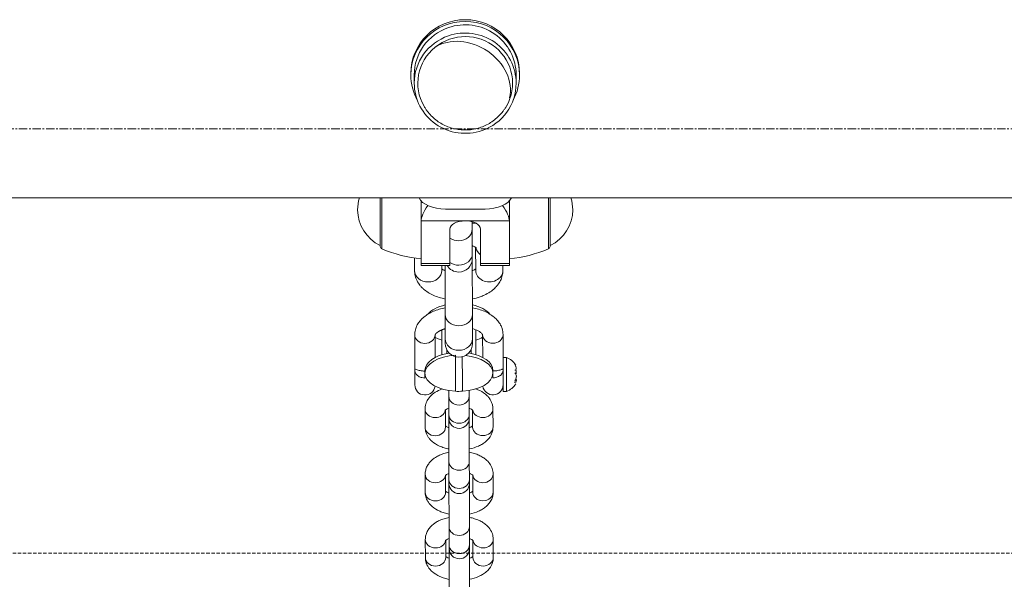
# Model space of a CAD drawing. Units: millimetres. Extents: x -3012 to 8221, y -4667 to 3101.
# Drawn here: x 1272 to 1562, y 2334 to 2499 of the extents above; entities that cross this region are included whole.
import ezdxf

# ---------------------------------------------------------------- set-up
doc = ezdxf.new("R2010")
doc.units = ezdxf.units.MM
doc.header["$MEASUREMENT"] = 0
doc.linetypes.add('CENTERX2', pattern=[4, 2.5, -0.5, 0.5, -0.5])
doc.linetypes.add('DASHEDX2', pattern=[1.5, 1, -0.5])
for name, color, linetype, lineweight in [('PRO_Equipment', 7, 'Continuous', 20), ('PRO_Free Space', 104, 'CENTERX2', 20), ('PRO_Impact Area', 6, 'DASHEDX2', 20)]:
    doc.layers.add(name, color=color, linetype=linetype, lineweight=lineweight)

msp = doc.modelspace()

# ---------------------------------------------------------------- linework, layer by layer
at = {"layer": 'PRO_Equipment'}
for p, q in [((1387.5, 2483.1), (1387.5, 2482.58)), ((1388.5, 2482.58), (1388.5, 2480.15)), ((1418.5, 2480.15), (1418.5, 2482.58)), ((1419.5, 2482.58), (1419.5, 2483.1)), ((1198.31, 2446.37), (2608.69, 2446.37)), ((1378.5, 2446.37), (1378.5, 2439.7)), ((1378.5, 2432.07), (1378.5, 2446.37)), ((1378.99, 2431.34), (1378.99, 2446.37)), ((1390.5, 2428.38), (1390.5, 2445.49)), ((1390.5, 2445.49), (1390.5, 2439.6)), ((1416.5, 2445.5), (1416.5, 2428.38)), ((1416.5, 2445.49), (1416.5, 2439.6)), ((1428.01, 2446.37), (1428.01, 2431.34)), ((1428.5, 2438.13), (1428.5, 2446.37)), ((1428.5, 2446.37), (1428.5, 2432.07)), ((1409.34, 2443.07), (1397.66, 2443.07)), ((1378.5, 2439.7), (1378.5, 2432.33)), ((1390.5, 2435.36), (1390.5, 2439.6)), ((1390.5, 2439.6), (1403.5, 2439.6)), ((1403.5, 2439.6), (1416.5, 2439.6)), ((1405.57, 2437.12), (1405.57, 2439.32)), ((1405.57, 2438.88), (1406.69, 2438.88)), ((1416.5, 2427.07), (1416.5, 2439.6)), ((1428.5, 2432.33), (1428.5, 2438.13)), ((1399, 2427.07), (1399, 2437.15)), ((1405.59, 2429.92), (1405.57, 2437.12)), ((1408, 2437.15), (1408, 2427.07)), ((1405.59, 2428.53), (1405.58, 2432.29)), ((1405.59, 2428.53), (1405.59, 2429.92)), ((1406.6, 2425), (1406.58, 2431.73)), ((1388.6, 2424.96), (1388.59, 2428.62)), ((1390.5, 2427.07), (1390.5, 2428.38)), ((1390.5, 2427.07), (1390.5, 2426.43)), ((1390.5, 2427.07), (1399, 2427.07)), ((1390.5, 2426.43), (1399, 2426.43)), ((1396.59, 2426.43), (1396.6, 2424.97)), ((1397.59, 2426.43), (1397.62, 2412.03)), ((1397.59, 2426.43), (1397.6, 2424.89)), ((1399, 2427.07), (1399, 2426.43)), ((1405.62, 2412.05), (1405.59, 2428.53)), ((1405.59, 2427.27), (1405.59, 2428.53)), ((1408, 2426.43), (1408, 2427.07)), ((1408, 2427.07), (1416.5, 2427.07)), ((1408, 2426.43), (1416.5, 2426.43)), ((1414.59, 2426.43), (1414.6, 2425.01)), ((1416.5, 2427.07), (1416.5, 2426.43)), ((1397.61, 2416.57), (1397.62, 2414)), ((1397.62, 2412.03), (1397.64, 2404.83)), ((1405.64, 2404.85), (1405.62, 2412.05)), ((1388.64, 2406.02), (1388.66, 2395.89)), ((1394.63, 2406.01), (1394.64, 2406.02)), ((1394.63, 2406.01), (1394.63, 2406.01)), ((1394.63, 2406.01), (1394.63, 2406.01)), ((1394.63, 2406.01), (1394.63, 2406.01)), ((1394.64, 2406.03), (1394.64, 2406.04)), ((1394.64, 2406.04), (1394.65, 2406.04)), ((1394.64, 2406.02), (1394.64, 2406.03)), ((1394.64, 2406.03), (1394.64, 2406.03)), ((1394.65, 2399.34), (1394.64, 2406.02)), ((1394.64, 2406.02), (1394.64, 2406.02)), ((1394.64, 2406.02), (1394.64, 2406.02)), ((1394.65, 2406.06), (1394.66, 2406.07)), ((1394.65, 2406.05), (1394.65, 2406.06)), ((1394.65, 2406.04), (1394.65, 2406.05)), ((1394.66, 2406.08), (1394.67, 2406.09)), ((1394.66, 2406.07), (1394.66, 2406.08)), ((1394.67, 2406.09), (1394.68, 2406.1)), ((1394.68, 2406.12), (1394.69, 2406.13)), ((1394.68, 2406.1), (1394.68, 2406.12)), ((1394.69, 2406.13), (1394.7, 2406.14)), ((1394.7, 2406.14), (1394.71, 2406.16)), ((1394.71, 2406.16), (1394.72, 2406.18)), ((1394.72, 2406.18), (1394.73, 2406.19)), ((1394.73, 2406.19), (1394.75, 2406.21)), ((1394.75, 2406.21), (1394.76, 2406.23)), ((1394.76, 2406.23), (1394.78, 2406.25)), ((1394.78, 2406.25), (1394.79, 2406.27)), ((1394.79, 2406.27), (1394.81, 2406.29)), ((1394.81, 2406.29), (1394.83, 2406.31)), ((1394.83, 2406.31), (1394.85, 2406.34)), ((1394.85, 2406.34), (1394.87, 2406.36)), ((1394.87, 2406.36), (1394.9, 2406.38)), ((1394.9, 2406.38), (1394.92, 2406.41)), ((1394.92, 2406.41), (1394.95, 2406.44)), ((1394.95, 2406.44), (1394.97, 2406.46)), ((1394.97, 2406.46), (1395, 2406.49)), ((1395, 2406.49), (1395.03, 2406.52)), ((1395.03, 2406.52), (1395.06, 2406.54)), ((1395.06, 2406.54), (1395.09, 2406.57)), ((1395.09, 2406.57), (1395.13, 2406.6)), ((1395.13, 2406.6), (1395.16, 2406.63)), ((1395.16, 2406.63), (1395.2, 2406.66)), ((1395.2, 2406.66), (1395.23, 2406.69)), ((1395.23, 2406.69), (1395.27, 2406.72)), ((1395.27, 2406.72), (1395.31, 2406.75)), ((1395.31, 2406.75), (1395.35, 2406.78)), ((1395.35, 2406.78), (1395.4, 2406.81)), ((1395.4, 2406.81), (1395.44, 2406.84)), ((1395.44, 2406.84), (1395.49, 2406.87)), ((1395.49, 2406.87), (1395.53, 2406.9)), ((1395.53, 2406.9), (1395.58, 2406.93)), ((1395.58, 2406.93), (1395.63, 2406.96)), ((1395.63, 2406.96), (1395.69, 2407)), ((1395.69, 2407), (1395.74, 2407.03)), ((1395.74, 2407.03), (1395.79, 2407.06)), ((1395.79, 2407.06), (1395.85, 2407.09)), ((1395.85, 2407.09), (1395.91, 2407.12)), ((1395.91, 2407.12), (1395.96, 2407.16)), ((1395.96, 2407.16), (1396.02, 2407.19)), ((1396.02, 2407.19), (1396.08, 2407.22)), ((1396.08, 2407.22), (1396.15, 2407.25)), ((1396.15, 2407.25), (1396.21, 2407.28)), ((1396.21, 2407.28), (1396.27, 2407.31)), ((1396.27, 2407.31), (1396.34, 2407.34)), ((1396.34, 2407.34), (1396.41, 2407.37)), ((1396.41, 2407.37), (1396.47, 2407.41)), ((1396.47, 2407.41), (1396.54, 2407.44)), ((1396.54, 2407.44), (1396.61, 2407.47)), ((1396.61, 2407.47), (1396.69, 2407.5)), ((1396.63, 2407.47), (1396.65, 2400.16)), ((1396.69, 2407.5), (1396.76, 2407.53)), ((1396.76, 2407.53), (1396.83, 2407.55)), ((1396.83, 2407.55), (1396.91, 2407.58)), ((1396.91, 2407.58), (1396.98, 2407.61)), ((1396.98, 2407.61), (1397.06, 2407.64)), ((1397.06, 2407.64), (1397.14, 2407.67)), ((1397.14, 2407.67), (1397.22, 2407.7)), ((1397.22, 2407.7), (1397.3, 2407.72)), ((1397.3, 2407.72), (1397.38, 2407.75)), ((1397.38, 2407.75), (1397.46, 2407.78)), ((1397.46, 2407.78), (1397.55, 2407.8)), ((1397.55, 2407.8), (1397.63, 2407.83)), ((1397.63, 2407.83), (1397.64, 2403.44)), ((1405.64, 2403.46), (1405.63, 2407.84)), ((1406.65, 2400.18), (1406.63, 2407.49)), ((1408.65, 2399.37), (1408.64, 2406.04)), ((1414.64, 2406.08), (1414.66, 2395.94)), ((1397.64, 2404.83), (1397.64, 2403.44)), ((1405.64, 2403.46), (1405.64, 2404.85)), ((1398.07, 2401.64), (1398.08, 2400.52)), ((1405.22, 2401.65), (1405.22, 2400.54)), ((1405.22, 2400.54), (1405.22, 2401.65)), ((1388.65, 2397.29), (1388.66, 2392.69)), ((1388.65, 2397.29), (1388.65, 2397.29)), ((1400.66, 2392.61), (1400.65, 2400.01)), ((1402.65, 2399.58), (1402.66, 2392.61)), ((1414.67, 2389.53), (1414.65, 2399.34)), ((1415.65, 2399.34), (1414.65, 2399.34)), ((1415.66, 2395.71), (1415.65, 2399.34)), ((1388.67, 2391.29), (1388.66, 2395.89)), ((1391.66, 2394.68), (1391.66, 2395.53)), ((1391.66, 2395.33), (1391.66, 2393.29)), ((1411.66, 2395.57), (1411.66, 2394.72)), ((1411.66, 2394.72), (1411.66, 2393.34)), ((1414.67, 2391.34), (1414.66, 2395.94)), ((1415.67, 2389.53), (1415.66, 2395.71)), ((1418.08, 2395.62), (1418.09, 2395.62)), ((1418.44, 2396.65), (1418.49, 2396.65)), ((1400.67, 2389.39), (1400.66, 2392.61)), ((1402.66, 2392.61), (1402.67, 2389.4)), ((1418.5, 2392.04), (1417.87, 2392.04)), ((1398.67, 2389.61), (1398.67, 2387.85)), ((1404.67, 2387.87), (1404.67, 2389.62)), ((1414.67, 2389.34), (1414.67, 2389.53)), ((1414.67, 2389.34), (1415.67, 2389.34)), ((1415.67, 2389.34), (1415.67, 2389.53)), ((1398.67, 2387.85), (1398.68, 2382.52)), ((1404.68, 2382.53), (1404.67, 2387.87)), ((1391.68, 2384.16), (1391.69, 2378.82)), ((1397.69, 2378.84), (1397.68, 2383.86)), ((1398.68, 2384.41), (1398.69, 2381.44)), ((1404.69, 2381.45), (1404.68, 2384.42)), ((1405.68, 2383.87), (1405.69, 2378.85)), ((1411.69, 2378.86), (1411.68, 2384.2)), ((1398.68, 2382.52), (1398.69, 2381.44)), ((1398.69, 2381.57), (1398.71, 2368.65)), ((1398.69, 2381.57), (1398.69, 2380.49)), ((1398.69, 2380.49), (1398.69, 2378.6)), ((1404.69, 2381.45), (1404.68, 2382.53)), ((1404.71, 2368.66), (1404.69, 2381.45)), ((1404.69, 2380.5), (1404.69, 2381.45)), ((1398.71, 2372.39), (1398.71, 2371.42)), ((1398.71, 2368.65), (1398.72, 2363.32)), ((1404.72, 2363.33), (1404.71, 2368.66)), ((1391.72, 2364.95), (1391.73, 2359.62)), ((1397.73, 2359.63), (1397.72, 2364.65)), ((1398.72, 2365.2), (1398.73, 2362.24)), ((1398.72, 2363.32), (1398.73, 2362.24)), ((1404.73, 2362.25), (1404.72, 2365.22)), ((1404.73, 2362.25), (1404.72, 2363.33)), ((1405.72, 2364.67), (1405.73, 2359.65)), ((1411.73, 2359.66), (1411.72, 2365)), ((1398.73, 2362.37), (1398.75, 2349.45)), ((1398.73, 2362.37), (1398.73, 2361.29)), ((1398.73, 2361.29), (1398.73, 2359.4)), ((1404.75, 2349.46), (1404.73, 2362.25)), ((1404.73, 2361.3), (1404.73, 2362.25)), ((1398.75, 2353.19), (1398.75, 2352.21)), ((1398.75, 2349.45), (1398.76, 2344.11)), ((1404.76, 2344.12), (1404.75, 2349.46)), ((1391.76, 2345.75), (1391.77, 2340.42)), ((1397.77, 2340.43), (1397.76, 2345.45)), ((1398.76, 2346), (1398.77, 2343.03)), ((1404.77, 2343.05), (1404.76, 2346.01)), ((1405.76, 2345.47), (1405.77, 2340.45)), ((1411.77, 2340.46), (1411.76, 2345.79)), ((1398.76, 2344.11), (1398.77, 2343.03)), ((1398.77, 2343.16), (1398.79, 2330.24)), ((1398.77, 2343.16), (1398.77, 2342.08)), ((1404.77, 2343.05), (1404.76, 2344.12)), ((1404.79, 2330.26), (1404.77, 2343.05)), ((1404.77, 2342.1), (1404.77, 2343.04)), ((1398.77, 2342.08), (1398.77, 2340.2))]:
    msp.add_line(p, q, dxfattribs=at)
for centre, radius, start, end in [((1383.5, 2442.88), 11.67, 162.5723, 179.9997), ((1423.5, 2442.88), 11.67, 0.0003, 17.4277), ((1383.5, 2442.88), 11.67, 179.9997, 244.6313), ((1423.5, 2442.88), 11.67, 295.3686, 0.0003), ((1379.3, 2432.07), 0.8, 180.0154, 247.1401), ((1427.7, 2432.07), 0.8, 292.8599, 359.9846), ((1394.72, 2468.66), 40.5, 247.1441, 264.019), ((1412.28, 2468.66), 40.5, 275.9809, 292.8559), ((1401.59, 2428.52), 4, 211.5596, 270.119), ((1401.59, 2428.52), 4, 270.119, 0.1155), ((1401.64, 2403.45), 4, 180.1184, 270.1188), ((1401.64, 2403.45), 4, 270.1188, 0.1194), ((1413.84, 2394.34), 5.32, 31.0798, 70.1033), ((1413.84, 2394.34), 5.32, 290.1352, 329.1583), ((1391.67, 2391.29), 3, 180.1192, 352.3311), ((1411.67, 2391.33), 3, 187.9046, 0.1229), ((1401.69, 2381.58), 3, 179.9374, 180.1146), ((1401.69, 2381.45), 3, 180.1145, 270.1187), ((1401.69, 2381.45), 3, 270.1187, 0.1187), ((1401.73, 2362.37), 3, 179.942, 180.1192), ((1401.73, 2362.24), 3, 180.119, 270.1191), ((1401.73, 2362.24), 3, 270.1191, 0.1234), ((1401.77, 2343.17), 3, 179.9372, 180.1144), ((1401.77, 2343.04), 3, 180.1236, 270.1188), ((1401.77, 2343.04), 3, 270.1188, 0.1189)]:
    msp.add_arc(centre, radius, start, end, dxfattribs=at)
for centre, major_axis, ratio, start_param, end_param in [((1403.5, 2483.1), (-16, 0), 0.984808, 4.712389, 6.283185), ((1403.5, 2483.1), (-16, 0), 0.984808, 3.141593, 4.712389), ((1403.5, 2482.58), (-16, 0), 0.984808, 4.712389, 6.283185), ((1403.5, 2482.58), (15, 0), 0.984808, 1.907953, 3.141704), ((1403.5, 2482.58), (15, 0), 0.984808, 0.000111, 1.907953), ((1403.5, 2482.58), (-16, 0), 0.984808, 3.141593, 4.712389), ((1403.5, 2480.15), (15, 0), 0.984808, 1.907953, 3.141704), ((1403.5, 2480.15), (13.95, 0), 0.984808, 5.768334, 8.54242), ((1403.5, 2480.36), (11.92, -7.35), 0.809129, 0.265163, 2.761498), ((1403.5, 2480.15), (15, 0), 0.984808, 0.000111, 1.907953), ((1403.5, 2480.15), (-13.95, 0), 0.984808, 5.400788, 6.800739), ((1403.5, 2482.58), (-16, 0), 0.984808, 0, 0.488757), ((1403.5, 2482.58), (-16, 0), 0.984808, 2.652846, 3.141593), ((1403.5, 2480.15), (15, 0), 0.984808, 3.141704, 5.049546), ((1403.5, 2480.15), (15, 0), 0.984808, 5.049546, 6.283297), ((1398.5, 2446.31), (7.67, 7.67), 0.296213, 2.136286, 2.853613), ((1410.58, 2432.21), (-4, -0.01), 0.845845, 0.150497, 0.867406), ((1410.6, 2425), (-4, -0.01), 0.845845, 0, 3.141593), ((1411.64, 2406.07), (3, 0.01), 0.845845, 3.141593, 6.283185), ((1401.66, 2395.55), (-10, -0.02), 0.533428, 5.002974, 6.283185), ((1401.66, 2395.55), (-10, -0.02), 0.533428, 3.141593, 4.421804), ((1401.66, 2394.7), (-10, -0.02), 0.533428, 4.812556, 6.283185), ((1401.66, 2394.7), (-10, -0.02), 0.533428, 3.141593, 4.519759), ((1401.66, 2394.7), (-10, -0.02), 0.533428, 0, 1.470629), ((1401.66, 2394.7), (-10, -0.02), 0.533428, 1.670964, 3.141593), ((1401.66, 2394.7), (-10, -0.02), 0.533428, 1.470629, 1.670964), ((1394.68, 2384.16), (3, 0.01), 0.845845, 3.141593, 4.712389), ((1394.68, 2384.16), (3, 0.01), 0.845845, 4.712389, 6.150069), ((1394.69, 2378.83), (3, 0.01), 0.845845, 3.141593, 4.712389), ((1394.69, 2378.83), (3, 0.01), 0.845845, 4.712389, 6.283185), ((1394.72, 2364.96), (3, 0.01), 0.845845, 3.141593, 4.712389), ((1394.72, 2364.96), (3, 0.01), 0.845845, 4.712389, 6.150069), ((1394.73, 2359.63), (3, 0.01), 0.845845, 3.141593, 4.712389), ((1394.73, 2359.63), (3, 0.01), 0.845845, 4.712389, 6.283185), ((1394.76, 2345.76), (3, 0.01), 0.845845, 3.141593, 4.712389), ((1394.76, 2345.76), (3, 0.01), 0.845845, 4.712389, 6.150069), ((1394.77, 2340.42), (3, 0.01), 0.845845, 3.141593, 4.712389), ((1394.77, 2340.42), (3, 0.01), 0.845845, 4.712389, 6.283185)]:
    msp.add_ellipse(centre, major_axis=major_axis, ratio=ratio, start_param=start_param, end_param=end_param, dxfattribs=at)
at = {"layer": 'PRO_Equipment', "extrusion": (0, 0, -1)}
for centre, major_axis, ratio, start_param, end_param in [((1397.66, 2447.43), (-8, 0), 0.544639, 4.712389, 6.037793), ((1409.34, 2447.43), (-8, 0), 0.544639, 3.387123, 4.712389), ((1408.5, 2446.31), (7.67, -7.67), 0.296213, 5.277879, 5.995206), ((1403.5, 2437.15), (-4.5, 0), 0.544639, 0, 1.570796), ((1403.5, 2437.15), (-4.5, 0), 0.544639, 1.570796, 3.141593), ((1401.57, 2437.11), (-4, -0.01), 0.845845, 3.141593, 4.712389), ((1401.57, 2437.11), (-4, -0.01), 0.845845, 4.712389, 5.412447), ((1401.59, 2429.91), (-4, -0.01), 0.845845, 3.141593, 4.712389), ((1401.59, 2429.91), (-4, -0.01), 0.845845, 4.712389, 5.417339), ((1392.6, 2424.97), (-4, -0.01), 0.845845, 3.141593, 6.283185), ((1401.63, 2409.93), (10, 0.02), 0.533428, 3.559385, 4.300811), ((1401.63, 2409.93), (10, 0.02), 0.533428, 5.123938, 5.862511), ((1401.62, 2412.04), (-4, -0.01), 0.845845, 4.712389, 6.283185), ((1401.62, 2412.04), (-4, -0.01), 0.845845, 3.141593, 4.712389), ((1391.64, 2406.03), (-3, -0.01), 0.845845, 3.141593, 6.283185), ((1401.63, 2409.08), (10, 0.02), 0.533428, 2.094396, 2.346197), ((1401.64, 2404.84), (-4, -0.01), 0.845845, 4.712389, 6.283185), ((1401.64, 2404.84), (-4, -0.01), 0.845845, 3.141593, 4.712389), ((1401.63, 2409.08), (10, 0.02), 0.533428, 0.795408, 1.047092), ((1401.67, 2387.86), (-3, -0.01), 0.845845, 4.712389, 6.283185), ((1401.67, 2387.86), (-3, -0.01), 0.845845, 3.141593, 4.712389), ((1408.68, 2384.19), (3, 0.01), 0.845845, 1.570796, 3.008009), ((1408.68, 2384.19), (3, 0.01), 0.845845, 0, 1.570796), ((1401.68, 2382.52), (-3, -0.01), 0.845845, 4.712389, 6.283185), ((1401.68, 2382.52), (-3, -0.01), 0.845845, 3.141593, 4.712389), ((1408.69, 2378.86), (3, 0.01), 0.845845, 1.570796, 3.141593), ((1408.69, 2378.86), (3, 0.01), 0.845845, 0, 1.570796), ((1401.71, 2368.66), (-3, -0.01), 0.845845, 4.712389, 6.283185), ((1401.71, 2368.66), (-3, -0.01), 0.845845, 3.141593, 4.712389), ((1401.72, 2363.32), (-3, -0.01), 0.845845, 4.712389, 6.283185), ((1401.72, 2363.32), (-3, -0.01), 0.845845, 3.141593, 4.712389), ((1408.72, 2364.99), (3, 0.01), 0.845845, 1.570796, 3.008009), ((1408.72, 2364.99), (3, 0.01), 0.845845, 0, 1.570796), ((1408.73, 2359.66), (3, 0.01), 0.845845, 1.570796, 3.141593), ((1408.73, 2359.66), (3, 0.01), 0.845845, 0, 1.570796), ((1401.75, 2349.45), (-3, -0.01), 0.845845, 4.712389, 6.283185), ((1401.75, 2349.45), (-3, -0.01), 0.845845, 3.141593, 4.712389), ((1408.76, 2345.79), (3, 0.01), 0.845845, 1.570796, 3.008009), ((1408.76, 2345.79), (3, 0.01), 0.845845, 0, 1.570796), ((1401.76, 2344.12), (-3, -0.01), 0.845845, 4.712389, 6.283185), ((1401.76, 2344.12), (-3, -0.01), 0.845845, 3.141593, 4.712389), ((1408.77, 2340.45), (3, 0.01), 0.845845, 1.570796, 3.141593), ((1408.77, 2340.45), (3, 0.01), 0.845845, 0, 1.570796)]:
    msp.add_ellipse(centre, major_axis=major_axis, ratio=ratio, start_param=start_param, end_param=end_param, dxfattribs=at)
at = {"layer": 'PRO_Equipment'}
for points, knots in [([(1391.32, 2473.45), (1391.47, 2473.19), (1391.79, 2472.67), (1392.49, 2471.68), (1393.87, 2470.08), (1395.31, 2468.94), (1397.39, 2467.71), (1399.63, 2466.74), (1403.25, 2466.21), (1406.88, 2466.61), (1410.29, 2467.94), (1412.88, 2469.82), (1414.39, 2471.52), (1415.1, 2472.5), (1415.34, 2472.89), (1415.42, 2473.01)], [0, 0, 0, 0, 0.03125, 0.0625, 0.125, 0.25, 0.25, 0.375, 0.5, 0.625, 0.75, 0.875, 0.953125, 0.984375, 1, 1, 1, 1]), ([(1388.6, 2424.96), (1388.6, 2424.44), (1388.69, 2423.66), (1389, 2422.66), (1389.41, 2421.7), (1389.98, 2420.82), (1390.67, 2420.03), (1391.05, 2419.67), (1392.05, 2418.78), (1393.48, 2417.88), (1395.2, 2417.23), (1396.38, 2416.85), (1396.99, 2416.7), (1397.61, 2416.57)], [0, 0, 0, 0, 0.125, 0.1875, 0.25, 0.375, 0.4375, 0.5, 0.5, 0.75, 0.875, 0.875, 1, 1, 1, 1]), ([(1397.6, 2424.89), (1397.36, 2424.98), (1397.15, 2425.09), (1396.81, 2425.28), (1396.68, 2425.37), (1396.6, 2425.44)], [0, 0, 0, 0, 0.5, 0.5, 1, 1, 1, 1]), ([(1405.61, 2416.59), (1406.39, 2416.75), (1407.15, 2416.95), (1408.3, 2417.36), (1409.99, 2418.04), (1411.4, 2418.97), (1412.54, 2420.08), (1413.16, 2420.76), (1413.94, 2421.97), (1414.38, 2423.2), (1414.57, 2424.23), (1414.6, 2424.75), (1414.6, 2425.01)], [0, 0, 0, 0, 0.15625, 0.15625, 0.25, 0.53125, 0.53125, 0.625, 0.75, 0.875, 0.9375, 1, 1, 1, 1]), ([(1397.62, 2414), (1396.4, 2413.76), (1394.67, 2413.23), (1392.66, 2412.22), (1390.88, 2410.99), (1389.86, 2409.81), (1389.26, 2408.69), (1389.04, 2408.23), (1388.73, 2407.27), (1388.64, 2406.53), (1388.64, 2406.02)], [0, 0, 0, 0, 0.25, 0.375, 0.5, 0.75, 0.75, 0.8125, 0.875, 1, 1, 1, 1]), ([(1414.64, 2406.08), (1414.63, 2406.69), (1414.54, 2407.29), (1414.24, 2408.22), (1414.1, 2408.56), (1413.7, 2409.32), (1413.42, 2409.74), (1412.78, 2410.51), (1412.06, 2411.23), (1410.73, 2412.18), (1408.67, 2413.23), (1406.88, 2413.77), (1405.62, 2414.01)], [0, 0, 0, 0, 0.15625, 0.15625, 0.25, 0.25, 0.375, 0.375, 0.5, 0.625, 0.75, 1, 1, 1, 1]), ([(1405.63, 2407.84), (1406.27, 2407.66), (1406.84, 2407.43), (1407.59, 2407.03), (1407.99, 2406.77), (1408.26, 2406.53), (1408.43, 2406.36), (1408.49, 2406.29), (1408.58, 2406.16), (1408.63, 2406.07), (1408.64, 2406.04), (1408.64, 2406.04)], [0, 0, 0, 0, 0.3125, 0.3125, 0.5, 0.625, 0.625, 0.75, 0.75, 0.875, 1, 1, 1, 1]), ([(1418.08, 2397.33), (1418.18, 2397.18), (1418.27, 2397.02), (1418.43, 2396.71), (1418.48, 2396.55), (1418.55, 2396.25), (1418.56, 2396.12), (1418.53, 2395.89), (1418.43, 2395.69), (1418.23, 2395.62), (1418.09, 2395.62)], [0, 0, 0, 0, 0.1875, 0.1875, 0.375, 0.375, 0.5625, 0.5625, 0.75, 1, 1, 1, 1]), ([(1391.66, 2395.33), (1391.39, 2395.33), (1391.14, 2395.35), (1390.64, 2395.39), (1390.41, 2395.43), (1389.99, 2395.5), (1389.8, 2395.55), (1389.4, 2395.66), (1389.21, 2395.73), (1388.93, 2395.84), (1388.7, 2395.94), (1388.66, 2395.94), (1388.66, 2395.89)], [0, 0, 0, 0, 0.125, 0.125, 0.25, 0.25, 0.375, 0.375, 0.5625, 0.5625, 0.75, 1, 1, 1, 1]), ([(1391.66, 2393.29), (1391.35, 2393.29), (1391.06, 2393.33), (1390.59, 2393.44), (1390.43, 2393.49), (1390.07, 2393.63), (1389.68, 2393.83), (1389.39, 2394.08), (1389.14, 2394.34), (1388.94, 2394.62), (1388.75, 2395.06), (1388.67, 2395.49), (1388.66, 2395.76), (1388.66, 2395.89)], [0, 0, 0, 0, 0.15625, 0.15625, 0.25, 0.25, 0.375, 0.5, 0.5, 0.625, 0.75, 0.875, 1, 1, 1, 1]), ([(1411.66, 2395.37), (1411.92, 2395.38), (1412.18, 2395.39), (1412.68, 2395.44), (1412.91, 2395.47), (1413.32, 2395.55), (1413.51, 2395.6), (1413.91, 2395.71), (1414.1, 2395.78), (1414.38, 2395.89), (1414.61, 2396), (1414.66, 2395.99), (1414.66, 2395.94)], [0, 0, 0, 0, 0.125, 0.125, 0.25, 0.25, 0.375, 0.375, 0.5625, 0.5625, 0.75, 1, 1, 1, 1]), ([(1411.66, 2393.34), (1411.97, 2393.34), (1412.27, 2393.37), (1412.73, 2393.48), (1412.89, 2393.54), (1413.26, 2393.68), (1413.64, 2393.88), (1413.93, 2394.13), (1414.18, 2394.4), (1414.38, 2394.67), (1414.56, 2395.11), (1414.65, 2395.54), (1414.66, 2395.81), (1414.66, 2395.94)], [0, 0, 0, 0, 0.15625, 0.15625, 0.25, 0.25, 0.375, 0.5, 0.5, 0.625, 0.75, 0.875, 1, 1, 1, 1]), ([(1418.08, 2394.81), (1418.19, 2394.73), (1418.28, 2394.64), (1418.43, 2394.39), (1418.49, 2394.25), (1418.56, 2393.93), (1418.57, 2393.75), (1418.53, 2393.39), (1418.43, 2392.97), (1418.23, 2392.61), (1418.09, 2392.44)], [0, 0, 0, 0, 0.1875, 0.1875, 0.375, 0.375, 0.5625, 0.5625, 0.75, 1, 1, 1, 1]), ([(1418.44, 2394.35), (1418.48, 2394.44), (1418.51, 2394.54), (1418.55, 2394.77), (1418.56, 2395), (1418.52, 2395.37), (1418.44, 2395.6), (1418.4, 2395.72)], [0, 0, 0, 0, 0.25, 0.25, 0.5, 0.75, 1, 1, 1, 1]), ([(1418.45, 2392.05), (1418.53, 2392.25), (1418.59, 2392.56), (1418.52, 2392.85), (1418.45, 2392.94), (1418.41, 2392.98)], [0, 0, 0, 0, 0.5, 0.75, 1, 1, 1, 1]), ([(1396.69, 2390.07), (1395.95, 2389.8), (1395.29, 2389.47), (1394.12, 2388.72), (1393.32, 2388.07), (1392.71, 2387.27), (1392.26, 2386.57), (1391.9, 2385.81), (1391.71, 2384.83), (1391.68, 2384.32), (1391.68, 2384.16)], [0, 0, 0, 0, 0.25, 0.25, 0.5, 0.625, 0.625, 0.8125, 0.9375, 1, 1, 1, 1]), ([(1411.68, 2384.2), (1411.68, 2384.36), (1411.66, 2384.69), (1411.56, 2385.35), (1411.32, 2386.14), (1410.86, 2387.02), (1410.25, 2387.82), (1409.58, 2388.46), (1409.1, 2388.82), (1408.25, 2389.4), (1407.5, 2389.78), (1406.65, 2390.09)], [0, 0, 0, 0, 0.0625, 0.125, 0.25, 0.375, 0.5, 0.625, 0.71875, 0.71875, 1, 1, 1, 1]), ([(1397.58, 2383.76), (1397.59, 2383.76), (1397.63, 2383.82), (1397.83, 2383.98), (1398.1, 2384.16), (1398.5, 2384.34), (1398.68, 2384.41)], [0, 0, 0, 0, 0.375, 0.375, 0.75, 1, 1, 1, 1]), ([(1404.68, 2384.42), (1404.96, 2384.31), (1405.43, 2384.08), (1405.74, 2383.83), (1405.78, 2383.77), (1405.78, 2383.77)], [0, 0, 0, 0, 0.375, 0.75, 1, 1, 1, 1]), ([(1391.69, 2378.82), (1391.69, 2378.52), (1391.72, 2378.21), (1391.87, 2377.41), (1392.14, 2376.65), (1392.72, 2375.7), (1393.25, 2375.09), (1393.62, 2374.74), (1394.38, 2374.08), (1395.3, 2373.5), (1396.6, 2372.97), (1397.51, 2372.66), (1398.22, 2372.48), (1398.71, 2372.39)], [0, 0, 0, 0, 0.09375, 0.09375, 0.25, 0.34375, 0.4375, 0.5, 0.5, 0.75, 0.8125, 0.875, 1, 1, 1, 1]), ([(1398.69, 2378.6), (1398.38, 2378.72), (1398.12, 2378.85), (1397.83, 2379.04), (1397.75, 2379.1), (1397.69, 2379.15)], [0, 0, 0, 0, 0.625, 0.625, 1, 1, 1, 1]), ([(1405.69, 2379.16), (1405.64, 2379.12), (1405.55, 2379.05), (1405.26, 2378.86), (1405, 2378.73), (1404.69, 2378.61)], [0, 0, 0, 0, 0.375, 0.375, 1, 1, 1, 1]), ([(1404.71, 2372.4), (1405.66, 2372.59), (1407.01, 2373.01), (1408.58, 2373.83), (1409.97, 2374.84), (1410.89, 2375.97), (1411.38, 2377.09), (1411.62, 2377.86), (1411.69, 2378.46), (1411.69, 2378.86)], [0, 0, 0, 0, 0.25, 0.375, 0.5, 0.75, 0.8125, 0.875, 1, 1, 1, 1]), ([(1398.71, 2371.42), (1398.21, 2371.32), (1397.71, 2371.19), (1396.78, 2370.89), (1395.9, 2370.56), (1395.14, 2370.14), (1394.51, 2369.75), (1393.84, 2369.27), (1393.25, 2368.69), (1392.68, 2367.98), (1392.24, 2367.3), (1391.89, 2366.36), (1391.75, 2365.56), (1391.72, 2365.16), (1391.72, 2364.95)], [0, 0, 0, 0, 0.125, 0.125, 0.25, 0.375, 0.375, 0.46875, 0.625, 0.625, 0.75, 0.875, 0.9375, 1, 1, 1, 1]), ([(1411.72, 2365), (1411.72, 2365.29), (1411.69, 2365.59), (1411.55, 2366.38), (1411.2, 2367.41), (1410.31, 2368.64), (1409.38, 2369.45), (1408.53, 2370.04), (1407.56, 2370.56), (1406.44, 2370.99), (1405.47, 2371.27), (1404.96, 2371.38), (1404.71, 2371.43)], [0, 0, 0, 0, 0.09375, 0.09375, 0.25, 0.4375, 0.5625, 0.625, 0.75, 0.875, 0.9375, 1, 1, 1, 1]), ([(1397.62, 2364.55), (1397.62, 2364.56), (1397.67, 2364.61), (1397.87, 2364.78), (1398.14, 2364.95), (1398.54, 2365.13), (1398.72, 2365.2)], [0, 0, 0, 0, 0.375, 0.375, 0.75, 1, 1, 1, 1]), ([(1404.72, 2365.22), (1405, 2365.11), (1405.47, 2364.88), (1405.78, 2364.63), (1405.82, 2364.57), (1405.82, 2364.57)], [0, 0, 0, 0, 0.375, 0.75, 1, 1, 1, 1]), ([(1391.73, 2359.62), (1391.73, 2359.31), (1391.76, 2359.01), (1391.91, 2358.21), (1392.18, 2357.45), (1392.76, 2356.5), (1393.29, 2355.88), (1393.66, 2355.54), (1394.42, 2354.87), (1395.34, 2354.3), (1396.64, 2353.77), (1397.55, 2353.46), (1398.26, 2353.28), (1398.75, 2353.19)], [0, 0, 0, 0, 0.09375, 0.09375, 0.25, 0.34375, 0.4375, 0.5, 0.5, 0.75, 0.8125, 0.875, 1, 1, 1, 1]), ([(1398.73, 2359.4), (1398.42, 2359.52), (1398.16, 2359.65), (1397.87, 2359.83), (1397.79, 2359.9), (1397.73, 2359.95)], [0, 0, 0, 0, 0.625, 0.625, 1, 1, 1, 1]), ([(1405.73, 2359.96), (1405.68, 2359.91), (1405.59, 2359.85), (1405.3, 2359.66), (1405.04, 2359.53), (1404.73, 2359.41)], [0, 0, 0, 0, 0.375, 0.375, 1, 1, 1, 1]), ([(1404.75, 2353.2), (1405.7, 2353.39), (1407.05, 2353.81), (1408.62, 2354.63), (1410.01, 2355.63), (1410.93, 2356.76), (1411.42, 2357.88), (1411.66, 2358.66), (1411.73, 2359.26), (1411.73, 2359.66)], [0, 0, 0, 0, 0.25, 0.375, 0.5, 0.75, 0.8125, 0.875, 1, 1, 1, 1]), ([(1398.75, 2352.21), (1398.25, 2352.11), (1397.75, 2351.99), (1396.82, 2351.69), (1395.94, 2351.35), (1395.18, 2350.94), (1394.55, 2350.55), (1393.87, 2350.07), (1393.29, 2349.49), (1392.72, 2348.78), (1392.28, 2348.09), (1391.93, 2347.15), (1391.78, 2346.36), (1391.76, 2345.95), (1391.76, 2345.75)], [0, 0, 0, 0, 0.125, 0.125, 0.25, 0.375, 0.375, 0.46875, 0.625, 0.625, 0.75, 0.875, 0.9375, 1, 1, 1, 1]), ([(1411.76, 2345.79), (1411.76, 2346.09), (1411.73, 2346.39), (1411.59, 2347.17), (1411.24, 2348.21), (1410.35, 2349.44), (1409.42, 2350.25), (1408.57, 2350.84), (1407.6, 2351.36), (1406.48, 2351.79), (1405.51, 2352.06), (1405, 2352.18), (1404.75, 2352.22)], [0, 0, 0, 0, 0.09375, 0.09375, 0.25, 0.4375, 0.5625, 0.625, 0.75, 0.875, 0.9375, 1, 1, 1, 1]), ([(1397.66, 2345.35), (1397.66, 2345.35), (1397.71, 2345.41), (1397.91, 2345.57), (1398.18, 2345.75), (1398.58, 2345.93), (1398.76, 2346)], [0, 0, 0, 0, 0.375, 0.375, 0.75, 1, 1, 1, 1]), ([(1404.76, 2346.01), (1405.04, 2345.91), (1405.51, 2345.68), (1405.82, 2345.42), (1405.86, 2345.36), (1405.86, 2345.37)], [0, 0, 0, 0, 0.375, 0.75, 1, 1, 1, 1]), ([(1391.77, 2340.42), (1391.77, 2340.11), (1391.8, 2339.8), (1391.95, 2339.01), (1392.22, 2338.24), (1392.8, 2337.29), (1393.33, 2336.68), (1393.7, 2336.33), (1394.46, 2335.67), (1395.38, 2335.1), (1396.68, 2334.57), (1397.59, 2334.26), (1398.3, 2334.08), (1398.79, 2333.98)], [0, 0, 0, 0, 0.09375, 0.09375, 0.25, 0.34375, 0.4375, 0.5, 0.5, 0.75, 0.8125, 0.875, 1, 1, 1, 1]), ([(1398.77, 2340.2), (1398.52, 2340.29), (1398.31, 2340.39), (1397.97, 2340.59), (1397.85, 2340.68), (1397.77, 2340.74)], [0, 0, 0, 0, 0.5, 0.5, 1, 1, 1, 1]), ([(1405.77, 2340.76), (1405.7, 2340.69), (1405.57, 2340.6), (1405.24, 2340.41), (1405.02, 2340.3), (1404.77, 2340.21)], [0, 0, 0, 0, 0.5, 0.5, 1, 1, 1, 1]), ([(1404.79, 2334), (1405.74, 2334.19), (1407.09, 2334.6), (1408.66, 2335.42), (1410.05, 2336.43), (1410.97, 2337.56), (1411.46, 2338.68), (1411.7, 2339.46), (1411.77, 2340.06), (1411.77, 2340.46)], [0, 0, 0, 0, 0.25, 0.375, 0.5, 0.75, 0.8125, 0.875, 1, 1, 1, 1])]:
    msp.add_open_spline(points, degree=3, knots=knots, dxfattribs=at)
for points in [[(1415.68, 2473.46), (1415.6, 2473.31), (1415.51, 2473.16), (1415.42, 2473.02)], [(1405.58, 2432.29), (1405.78, 2432.21), (1406.13, 2432.04), (1406.5, 2431.8), (1406.71, 2431.63), (1406.74, 2431.58), (1406.74, 2431.58)], [(1406.6, 2425.46), (1406.51, 2425.39), (1406.25, 2425.21), (1405.84, 2425), (1405.6, 2424.9)]]:
    msp.add_open_spline(points, degree=3, dxfattribs=at)
at = {"layer": 'PRO_Free Space'}
msp.add_line((-1647.91, 2466.68), (5452.09, 2466.68), dxfattribs=at)
at = {"layer": 'PRO_Impact Area'}
msp.add_line((6210.78, 2341.68), (-2403.8, 2341.68), dxfattribs=at)

doc.saveas('drawing.dxf')
